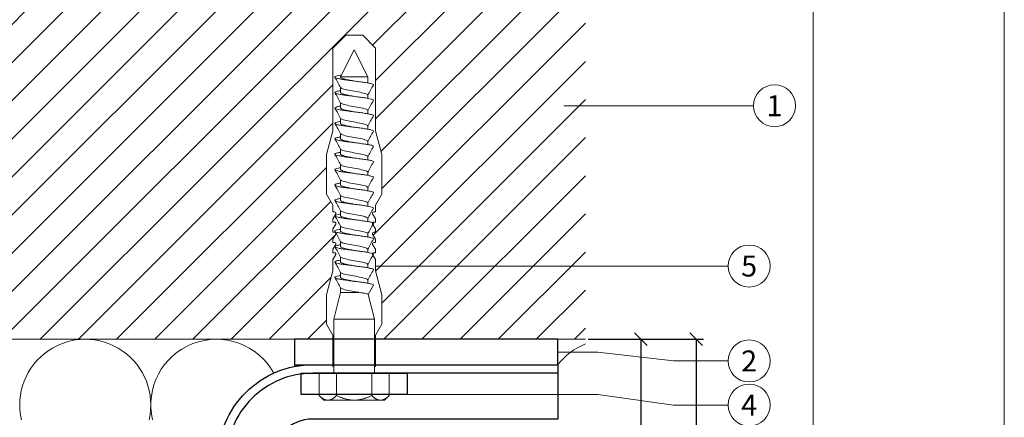
# Model space of a CAD drawing. Units: millimetres. Extents: x -1685 to 11890, y 4 to 6486.
# Drawn here: x 10497 to 10728, y 461 to 555 of the extents above; entities that cross this region are included whole.
import ezdxf

# ---------------------------------------------------------------- set-up
doc = ezdxf.new("R2010")
doc.units = ezdxf.units.MM
doc.layers.get('Defpoints').update_dxf_attribs({"lineweight": 5})
for name, color, linetype, lineweight in [('Bemassung', 3, 'Continuous', 5), ('Dämmung', 30, 'Continuous', 5), ('Legende', 251, 'Continuous', 5), ('Mauerwerk', 253, 'Continuous', 13), ('Mauerwerk-Schraffur', 253, 'Continuous', 5), ('Spidi-max-Befestigungsschraube', 6, 'Continuous', 15)]:
    doc.layers.add(name, color=color, linetype=linetype, lineweight=lineweight)
doc.layers.add('Blattrahmen_innen', color=251, linetype='Continuous', lineweight=5, true_color=0x696969)
for name, color, linetype in [('Spidi-max', 6, 'Continuous'), ('Spidi-max-Isolator', 4, 'Continuous'), ('Spidi-max-U-Beilagscheibe', 6, 'Continuous')]:
    doc.layers.add(name, color=color, linetype=linetype)
doc.styles.get("Standard").update_dxf_attribs({"font": 'arial.ttf'})
doc.styles.add('Text-H5', font='arial.ttf', dxfattribs={"height": 5})
doc.dimstyles.new('ISO-25', dxfattribs={"dimtxt": 2.5, "dimasz": 3, "dimexe": 1.75, "dimexo": 0.625, "dimtad": 1, "dimtxsty": 'Standard', "dimblk": 'OBLIQUE', "dimcen": 2.5, "dimadec": 0, "dimazin": 0, "dimtfac": 1, "dimtmove": 0, "dimatfit": 3, "dimfxl": 1, "dimarcsym": 0})

# ---------------------------------------------------------------- blocks, each defined once
blk = doc.blocks.new('_Oblique')
at = {"color": 0, "linetype": 'ByBlock', "lineweight": -2}
blk.add_line((-0.5, -0.5), (0.5, 0.5), dxfattribs=at)
blk = doc.blocks.new('*D89')
at = {"layer": 'Bemassung', "color": 0, "lineweight": -2, "transparency": 16777216}
for p, q in [((10630.49, 479.59), (10644.64, 479.59)), ((10642.89, 479.59), (10642.89, 379.59)), ((10630.49, 379.59), (10644.64, 379.59))]:
    blk.add_line(p, q, dxfattribs=at)
at = {"layer": 'Defpoints', "color": 0, "transparency": 16777216}
for p in [(10629.87, 479.59), (10629.87, 379.59), (10642.89, 379.59)]:
    blk.add_point(p, dxfattribs=at)
at = {"layer": 'Bemassung', "color": 0, "lineweight": -2, "transparency": 16777216, "xscale": 3, "yscale": 3, "zscale": 3}
for p, rotation in [((10642.89, 479.59), 90), ((10642.89, 379.59), 270)]:
    blk.add_blockref('_Oblique', p, dxfattribs=dict(at, rotation=rotation))
blk = doc.blocks.new('*D90')
at = {"layer": 'Bemassung', "color": 0, "lineweight": -2, "transparency": 16777216}
for p, q in [((10643.52, 479.59), (10657.67, 479.59)), ((10655.92, 479.59), (10655.92, 339.64)), ((10630.49, 339.64), (10657.67, 339.64))]:
    blk.add_line(p, q, dxfattribs=at)
at = {"layer": 'Defpoints', "color": 0, "transparency": 16777216}
for p in [(10642.89, 479.59), (10629.87, 339.64), (10655.92, 339.64)]:
    blk.add_point(p, dxfattribs=at)
at = {"layer": 'Bemassung', "color": 0, "lineweight": -2, "transparency": 16777216, "xscale": 3, "yscale": 3, "zscale": 3}
for p, rotation in [((10655.92, 479.59), 90), ((10655.92, 339.64), 270)]:
    blk.add_blockref('_Oblique', p, dxfattribs=dict(at, rotation=rotation))
blk = doc.blocks.new('A$C00415C9C')
at = {"layer": 'Spidi-max-Befestigungsschraube'}
for p, q in [((-5, 76.59), (-2, 79.59)), ((0, 79.59), (-2, 79.59)), ((0, 79.59), (2, 79.59)), ((5, 76.59), (2, 79.59)), ((-5, 57.09), (-5, 76.59)), ((5, 57.09), (5, 76.59)), ((0, 76.2), (-3.18, 69.85)), ((0, 76.2), (3.18, 69.85)), ((-3.18, 69.85), (3.18, 69.85)), ((-3.18, 69.85), (-3.18, 69.75)), ((3.18, 69.85), (3.18, 68.38)), ((-3.18, 67.29), (-3.18, 66.12)), ((3.18, 65.54), (3.18, 64.76)), ((-3.18, 63.66), (-3.18, 62.49)), ((3.18, 61.92), (3.18, 61.13)), ((-3.18, 60.03), (-3.18, 58.86)), ((3.18, 58.29), (3.18, 57.5)), ((-5, 57.09), (-6.5, 51.5)), ((-3.18, 56.4), (-3.18, 55.23)), ((5, 57.09), (6.5, 51.5)), ((3.18, 54.66), (3.18, 53.87)), ((-6.5, 42.19), (-6.5, 51.5)), ((-3.18, 52.77), (-3.18, 51.6)), ((3.18, 51.03), (3.18, 50.24)), ((6.5, 42.19), (6.5, 51.5)), ((-3.18, 49.14), (-3.18, 47.97)), ((3.18, 47.4), (3.18, 46.61)), ((-3.18, 45.51), (-3.18, 44.35)), ((-5, 39.59), (-6.5, 42.19)), ((-3.18, 41.89), (-3.18, 40.72)), ((3.18, 43.77), (3.18, 42.98)), ((5, 39.59), (6.5, 42.19)), ((-5, 37.99), (-5, 39.59)), ((3.18, 40.14), (3.18, 39.36)), ((5, 37.99), (5, 39.59)), ((-5, 36.39), (-4.34, 37.54)), ((-3.18, 38.26), (-3.18, 37.09)), ((5, 36.39), (4.34, 37.54)), ((-5, 35.59), (-5, 36.39)), ((-5, 33.99), (-4.34, 35.14)), ((3.18, 36.52), (3.18, 35.73)), ((5, 33.99), (4.34, 35.14)), ((5, 35.59), (5, 36.39)), ((-5, 33.19), (-5, 33.99)), ((-5, 31.59), (-4.34, 32.74)), ((-3.18, 34.63), (-3.18, 33.46)), ((3.18, 32.89), (3.18, 32.1)), ((5, 31.59), (4.34, 32.74)), ((5, 33.19), (5, 33.99)), ((-5, 30.79), (-5, 31.59)), ((-5, 29.19), (-4.34, 30.34)), ((-3.18, 31), (-3.18, 29.83)), ((5, 29.19), (4.34, 30.34)), ((5, 30.79), (5, 31.59)), ((-5, 28.39), (-5, 29.19)), ((-5, 26.79), (-4.34, 27.94)), ((3.18, 29.26), (3.18, 28.47)), ((5, 26.79), (4.34, 27.94)), ((5, 28.39), (5, 29.19)), ((-5, 24.09), (-5, 26.79)), ((-3.18, 27.37), (-3.18, 26.2)), ((3.18, 25.63), (3.18, 24.84)), ((5, 24.09), (5, 26.79)), ((-5, 24.09), (-6.5, 18.5)), ((-3.18, 23.74), (-3.18, 22.57)), ((5, 24.09), (6.5, 18.5)), ((3.18, 22), (3.18, 21.21)), ((-3.18, 19.05), (-4.76, 12.7)), ((-3.18, 20.11), (-3.18, 19.05)), ((-3.18, 19.05), (1.13, 19.05)), ((3.3, 18.55), (4.76, 12.7)), ((-6.5, 11.59), (-6.5, 18.5)), ((6.5, 11.59), (6.5, 18.5)), ((-5, 8.99), (-6.5, 11.59)), ((-4.76, 12.7), (4.76, 12.7)), ((-4.76, 12.7), (-4.76, 0)), ((4.76, 12.7), (4.76, 0)), ((5, 8.99), (6.5, 11.59)), ((-5, 1.59), (-5, 8.99)), ((5, 1.59), (5, 8.99)), ((-8.24, 0), (-8.24, -5.25)), ((-8.24, 0), (-4.12, 0)), ((-4.12, 0), (-4.12, -5.25)), ((-4.12, 0), (4.12, 0)), ((4.12, 0), (4.12, -5.25)), ((4.12, 0), (8.24, 0)), ((8.24, 0), (8.24, -5.25)), ((-7.14, -6.35), (-8.24, -5.25)), ((-7.14, -6.35), (-6.18, -6.35)), ((-6.18, -6.35), (0, -6.35)), ((0, -6.35), (6.18, -6.35)), ((6.18, -6.35), (7.14, -6.35)), ((7.14, -6.35), (8.24, -5.25))]:
    blk.add_line(p, q, dxfattribs=at)
for points in [[(-5, 37.99), (-4.6, 37.99)], [(4.6, 37.99), (5, 37.99)], [(-5, 35.59), (-4.6, 35.59)], [(4.6, 35.59), (5, 35.59)], [(-5, 33.19), (-4.6, 33.19)], [(4.6, 33.19), (5, 33.19)], [(-5, 30.79), (-4.6, 30.79)], [(4.6, 30.79), (5, 30.79)], [(-5, 28.39), (-4.6, 28.39)], [(4.6, 28.39), (5, 28.39)], [(-5, 1.59), (-4.76, 1.59)], [(5, 1.59), (4.76, 1.59)]]:
    blk.add_lwpolyline(points, dxfattribs=at)
for centre, start, end in [((-4.6, 37.69), 330, 90), ((4.6, 37.69), 90, 210), ((-4.6, 35.29), 330, 90), ((4.6, 35.29), 90, 210), ((-4.6, 32.89), 330, 90), ((4.6, 32.89), 90, 210), ((-4.6, 30.49), 330, 90), ((4.6, 30.49), 90, 210), ((-4.6, 28.09), 330, 90), ((4.6, 28.09), 90, 210)]:
    blk.add_arc(centre, 0.3, start, end, dxfattribs=at)
for points, knots in [([(-2.99, 70.23), (-3.22, 70.19), (-3.73, 70.1), (-4.32, 69.95), (-4.61, 69.78), (-4.5, 69.61), (-4, 69.44), (-3.15, 69.27), (-2.04, 69.09), (-0.75, 68.92), (0.61, 68.75), (1.91, 68.58), (3.05, 68.41), (3.93, 68.24), (4.46, 68.07), (4.57, 67.95), (4.54, 67.89), (4.54, 67.88)], [0.685616, 0.685616, 0.685616, 0.685616, 0.884475, 1.1793, 1.474125, 1.76895, 2.063775, 2.3586, 2.653425, 2.94825, 3.243075, 3.5379, 3.832725, 4.12755, 4.422375, 4.7172, 4.754854, 4.754854, 4.754854, 4.754854]), ([(-3.18, 69.75), (-3.18, 69.71), (-3.16, 69.67), (-3.05, 69.57), (-2.91, 69.5), (-2.49, 69.35), (-2.2, 69.27), (-1.51, 69.12), (-1.13, 69.05), (-0.43, 68.92), (-0.15, 68.87), (0.14, 68.81)], [-280.277167, -280.277167, -280.277167, -280.277167, -279.674675, -279.674675, -278.487342, -278.487342, -277.20399, -277.20399, -275.920638, -275.920638, -275.040325, -275.040325, -275.040325, -275.040325]), ([(-3.18, 67.28), (-3.18, 67.28), (-3.11, 67.16), (-2.59, 66.93), (-0.94, 66.59), (1.02, 66.25), (2.64, 65.91), (3.2, 65.65), (3.2, 65.5), (3.18, 65.47)], [1.757697, 1.757697, 1.757697, 1.757697, 1.76895, 2.3586, 2.94825, 3.5379, 4.12755, 4.7172, 4.889484, 4.889484, 4.889484, 4.889484]), ([(-3.18, 66.57), (-3.23, 66.56), (-3.6, 66.49), (-4.15, 66.37), (-4.56, 66.2), (-4.57, 66.03), (-4.19, 65.86), (-3.45, 65.69), (-2.41, 65.52), (-1.16, 65.35), (0.19, 65.18), (1.52, 65.01), (2.72, 64.84), (3.69, 64.67), (4.34, 64.5), (4.56, 64.36), (4.55, 64.28), (4.54, 64.25)], [7.02591, 7.02591, 7.02591, 7.02591, 7.0758, 7.370625, 7.66545, 7.960275, 8.2551, 8.549925, 8.84475, 9.139575, 9.4344, 9.729225, 10.02405, 10.318876, 10.613701, 10.908526, 11.038039, 11.038039, 11.038039, 11.038039]), ([(-3.18, 66.12), (-3.18, 66.08), (-3.16, 66.04), (-3.03, 65.92), (-2.86, 65.85), (-2.38, 65.69), (-2.08, 65.62), (-1.37, 65.46), (-0.98, 65.39), (-0.33, 65.27), (-0.09, 65.23), (0.14, 65.18)], [-259.904643, -259.904643, -259.904643, -259.904643, -259.237065, -259.237065, -257.953713, -257.953713, -256.670361, -256.670361, -255.387009, -255.387009, -254.66715, -254.66715, -254.66715, -254.66715]), ([(3.18, 65.54), (3.18, 65.55), (3.18, 65.56), (3.17, 65.58), (3.17, 65.59), (3.17, 65.59)], [-15.5640692, -15.5640692, -15.5640692, -15.5640692, -15.4002217, -15.4002217, -15.2810338, -15.2810338, -15.2810338, -15.2810338]), ([(-3.18, 62.94), (-3.45, 62.89), (-3.97, 62.79), (-4.47, 62.62), (-4.61, 62.45), (-4.35, 62.28), (-3.72, 62.11), (-2.76, 61.94), (-1.57, 61.77), (-0.24, 61.6), (1.11, 61.43), (2.37, 61.26), (3.42, 61.09), (4.17, 60.92), (4.53, 60.77), (4.56, 60.67), (4.54, 60.62)], [13.309095, 13.309095, 13.309095, 13.309095, 13.561951, 13.856776, 14.151601, 14.446426, 14.741251, 15.036076, 15.330901, 15.625726, 15.920551, 16.215376, 16.510201, 16.805026, 17.099851, 17.321225, 17.321225, 17.321225, 17.321225]), ([(-3.18, 63.65), (-3.15, 63.61), (-2.98, 63.46), (-2.1, 63.19), (-0.27, 62.85), (1.65, 62.51), (2.99, 62.17), (3.23, 61.95), (3.18, 61.84)], [8.040882, 8.040882, 8.040882, 8.040882, 8.2551, 8.84475, 9.4344, 10.02405, 10.613701, 11.172669, 11.172669, 11.172669, 11.172669]), ([(-3.18, 62.49), (-3.18, 62.44), (-3.15, 62.39), (-2.97, 62.26), (-2.78, 62.19), (-2.27, 62.04), (-1.96, 61.96), (-1.23, 61.81), (-0.82, 61.73), (-0.22, 61.62), (-0.04, 61.59), (0.14, 61.56)], [-239.531494, -239.531494, -239.531494, -239.531494, -238.703436, -238.703436, -237.420084, -237.420084, -236.136732, -236.136732, -234.853381, -234.853381, -234.294022, -234.294022, -234.294022, -234.294022]), ([(3.18, 61.92), (3.18, 61.92), (3.18, 61.92), (3.18, 61.93), (3.18, 61.95), (3.17, 61.97)], [-35.9377829, -35.9377829, -35.9377829, -35.9377829, -35.9338506, -35.9338506, -35.6545288, -35.6545288, -35.6545288, -35.6545288]), ([(-3.18, 59.31), (-3.35, 59.28), (-3.81, 59.19), (-4.35, 59.05), (-4.61, 58.88), (-4.48, 58.71), (-3.95, 58.54), (-3.09, 58.37), (-1.96, 58.2), (-0.66, 58.03), (0.7, 57.86), (1.99, 57.69), (3.12, 57.52), (3.97, 57.35), (4.48, 57.18), (4.57, 57.06), (4.54, 57), (4.54, 57)], [19.592281, 19.592281, 19.592281, 19.592281, 19.753276, 20.048101, 20.342926, 20.637751, 20.932576, 21.227401, 21.522226, 21.817051, 22.111876, 22.406701, 22.701526, 22.996351, 23.291176, 23.586001, 23.60441, 23.60441, 23.60441, 23.60441]), ([(-3.18, 60.02), (-3.13, 59.94), (-2.8, 59.75), (-1.52, 59.44), (0.42, 59.1), (2.21, 58.76), (3.12, 58.47), (3.21, 58.28), (3.18, 58.21)], [14.324067, 14.324067, 14.324067, 14.324067, 14.741251, 15.330901, 15.920551, 16.510201, 17.099851, 17.455854, 17.455854, 17.455854, 17.455854]), ([(-3.18, 58.86), (-3.18, 58.8), (-3.13, 58.74), (-2.91, 58.61), (-2.7, 58.53), (-2.16, 58.38), (-1.83, 58.3), (-1.08, 58.15), (-0.67, 58.07), (-0.12, 57.97), (0.01, 57.95), (0.14, 57.93)], [-219.158234, -219.158234, -219.158234, -219.158234, -218.169807, -218.169807, -216.886455, -216.886455, -215.603103, -215.603103, -214.319752, -214.319752, -213.920845, -213.920845, -213.920845, -213.920845]), ([(-3.18, 55.68), (-3.26, 55.67), (-3.64, 55.6), (-4.19, 55.47), (-4.57, 55.3), (-4.56, 55.13), (-4.15, 54.96), (-3.39, 54.79), (-2.33, 54.62), (-1.07, 54.45), (0.28, 54.28), (1.6, 54.11), (2.79, 53.94), (3.74, 53.77), (4.37, 53.6), (4.56, 53.47), (4.55, 53.39), (4.54, 53.37)], [25.875466, 25.875466, 25.875466, 25.875466, 25.944601, 26.239426, 26.534251, 26.829076, 27.123901, 27.418726, 27.713551, 28.008376, 28.303201, 28.598026, 28.892851, 29.187676, 29.482501, 29.777326, 29.887595, 29.887595, 29.887595, 29.887595]), ([(-3.18, 56.39), (-3.17, 56.39), (-3.1, 56.27), (-2.55, 56.04), (-0.88, 55.7), (1.09, 55.36), (2.69, 55.01), (3.21, 54.76), (3.19, 54.62), (3.18, 54.59)], [20.607253, 20.607253, 20.607253, 20.607253, 20.637751, 21.227401, 21.817051, 22.406701, 22.996351, 23.586001, 23.73904, 23.73904, 23.73904, 23.73904]), ([(-3.18, 55.23), (-3.18, 55.16), (-3.11, 55.1), (-2.84, 54.95), (-2.61, 54.87), (-2.04, 54.72), (-1.69, 54.65), (-0.93, 54.49), (-0.51, 54.42), (-0.01, 54.33), (0.06, 54.31), (0.14, 54.3)], [-198.784765, -198.784765, -198.784765, -198.784765, -197.636178, -197.636178, -196.352826, -196.352826, -195.069475, -195.069475, -193.786123, -193.786123, -193.547522, -193.547522, -193.547522, -193.547522]), ([(-3.18, 52.06), (-3.48, 52), (-4.01, 51.89), (-4.5, 51.73), (-4.61, 51.56), (-4.32, 51.39), (-3.66, 51.22), (-2.69, 51.05), (-1.48, 50.88), (-0.15, 50.71), (1.2, 50.54), (2.44, 50.37), (3.48, 50.2), (4.21, 50.03), (4.54, 49.87), (4.56, 49.78), (4.54, 49.74)], [32.158651, 32.158651, 32.158651, 32.158651, 32.430752, 32.725577, 33.020402, 33.315227, 33.610052, 33.904877, 34.199702, 34.494527, 34.789352, 35.084177, 35.379002, 35.673827, 35.968652, 36.170781, 36.170781, 36.170781, 36.170781]), ([(-3.18, 52.77), (-3.15, 52.72), (-2.97, 52.56), (-2.05, 52.29), (-0.2, 51.95), (1.71, 51.61), (3.01, 51.28), (3.23, 51.06), (3.18, 50.96)], [26.890438, 26.890438, 26.890438, 26.890438, 27.123901, 27.713551, 28.303201, 28.892851, 29.482501, 30.022225, 30.022225, 30.022225, 30.022225]), ([(-3.18, 51.6), (-3.18, 51.6), (-3.18, 51.6), (-3.18, 51.52), (-3.09, 51.45), (-2.76, 51.29), (-2.52, 51.22), (-1.92, 51.06), (-1.56, 50.99), (-0.78, 50.84), (-0.36, 50.76), (0.09, 50.68), (0.12, 50.67), (0.14, 50.67)], [-178.410997, -178.410997, -178.410997, -178.410997, -178.385901, -178.385901, -177.102549, -177.102549, -175.819197, -175.819197, -174.535846, -174.535846, -173.252494, -173.252494, -173.173956, -173.173956, -173.173956, -173.173956]), ([(-3.18, 49.14), (-3.13, 49.05), (-2.79, 48.86), (-1.46, 48.54), (0.48, 48.2), (2.26, 47.86), (3.13, 47.57), (3.21, 47.39), (3.18, 47.33)], [33.173623, 33.173623, 33.173623, 33.173623, 33.610052, 34.199702, 34.789352, 35.379002, 35.968652, 36.30541, 36.30541, 36.30541, 36.30541]), ([(-3.18, 48.43), (-3.38, 48.39), (-3.85, 48.3), (-4.38, 48.15), (-4.62, 47.98), (-4.45, 47.81), (-3.91, 47.64), (-3.02, 47.47), (-1.88, 47.3), (-0.57, 47.13), (0.79, 46.96), (2.07, 46.79), (3.18, 46.62), (4.02, 46.45), (4.5, 46.28), (4.57, 46.17), (4.54, 46.11)], [38.441837, 38.441837, 38.441837, 38.441837, 38.622077, 38.916902, 39.211727, 39.506552, 39.801377, 40.096202, 40.391027, 40.685852, 40.980677, 41.275502, 41.570327, 41.865152, 42.159977, 42.453966, 42.453966, 42.453966, 42.453966]), ([(-3.18, 47.97), (-3.18, 47.96), (-3.18, 47.95), (-3.15, 47.86), (-3.04, 47.79), (-2.68, 47.64), (-2.42, 47.56), (-1.79, 47.41), (-1.42, 47.33), (-0.65, 47.18), (-0.25, 47.11), (0.14, 47.04)], [-158.037328, -158.037328, -158.037328, -158.037328, -157.852272, -157.852272, -156.56892, -156.56892, -155.285569, -155.285569, -154.002217, -154.002217, -152.800149, -152.800149, -152.800149, -152.800149]), ([(-3.18, 44.8), (-3.28, 44.78), (-3.67, 44.71), (-4.23, 44.58), (-4.58, 44.41), (-4.55, 44.24), (-4.12, 44.07), (-3.33, 43.9), (-2.26, 43.73), (-0.99, 43.56), (0.36, 43.39), (1.69, 43.21), (2.86, 43.04), (3.79, 42.87), (4.39, 42.7), (4.56, 42.57), (4.55, 42.5), (4.54, 42.48)], [44.725022, 44.725022, 44.725022, 44.725022, 44.813402, 45.108227, 45.403052, 45.697877, 45.992702, 46.287527, 46.582352, 46.877177, 47.172002, 47.466827, 47.761652, 48.056477, 48.351302, 48.646127, 48.737151, 48.737151, 48.737151, 48.737151]), ([(-3.18, 45.51), (-3.17, 45.5), (-3.09, 45.38), (-2.5, 45.14), (-0.82, 44.8), (1.15, 44.46), (2.72, 44.12), (3.21, 43.87), (3.19, 43.73), (3.18, 43.7)], [39.456809, 39.456809, 39.456809, 39.456809, 39.506552, 40.096202, 40.685852, 41.275502, 41.865152, 42.454802, 42.588595, 42.588595, 42.588595, 42.588595]), ([(-3.18, 44.35), (-3.18, 44.33), (-3.17, 44.3), (-3.12, 44.21), (-2.99, 44.13), (-2.58, 43.98), (-2.31, 43.9), (-1.65, 43.75), (-1.27, 43.67), (-0.54, 43.54), (-0.2, 43.47), (0.14, 43.41)], [-137.663935, -137.663935, -137.663935, -137.663935, -137.318643, -137.318643, -136.035291, -136.035291, -134.75194, -134.75194, -133.468588, -133.468588, -132.426588, -132.426588, -132.426588, -132.426588]), ([(-3.18, 41.88), (-3.15, 41.83), (-2.95, 41.67), (-1.99, 41.39), (-0.14, 41.05), (1.77, 40.71), (3.02, 40.39), (3.23, 40.17), (3.18, 40.07)], [45.739994, 45.739994, 45.739994, 45.739994, 45.992702, 46.582352, 47.172002, 47.761652, 48.351302, 48.871781, 48.871781, 48.871781, 48.871781]), ([(-3.18, 41.17), (-3.5, 41.11), (-4.04, 41), (-4.51, 40.83), (-4.6, 40.66), (-4.29, 40.49), (-3.61, 40.32), (-2.62, 40.15), (-1.4, 39.98), (-0.06, 39.81), (1.29, 39.64), (2.52, 39.47), (3.53, 39.3), (4.24, 39.13), (4.55, 38.98), (4.56, 38.89), (4.54, 38.85)], [51.008207, 51.008207, 51.008207, 51.008207, 51.299553, 51.594378, 51.889203, 52.184028, 52.478853, 52.773678, 53.068503, 53.363328, 53.658153, 53.952978, 54.247803, 54.542628, 54.837453, 55.020336, 55.020336, 55.020336, 55.020336]), ([(-3.18, 40.72), (-3.18, 40.69), (-3.17, 40.66), (-3.08, 40.55), (-2.93, 40.47), (-2.49, 40.32), (-2.2, 40.25), (-1.51, 40.09), (-1.13, 40.02), (-0.44, 39.89), (-0.15, 39.84), (0.14, 39.78)], [-117.290719, -117.290719, -117.290719, -117.290719, -116.785014, -116.785014, -115.501663, -115.501663, -114.218311, -114.218311, -112.934959, -112.934959, -112.053268, -112.053268, -112.053268, -112.053268]), ([(-3.18, 37.54), (-3.4, 37.5), (-3.88, 37.41), (-4.41, 37.26), (-4.62, 37.09), (-4.43, 36.92), (-3.86, 36.74), (-2.95, 36.57), (-1.8, 36.4), (-0.48, 36.23), (0.87, 36.06), (2.15, 35.89), (3.25, 35.72), (4.06, 35.55), (4.51, 35.39), (4.57, 35.28), (4.54, 35.22)], [57.291393, 57.291393, 57.291393, 57.291393, 57.490878, 57.785703, 58.080528, 58.375353, 58.670178, 58.965003, 59.259828, 59.554653, 59.849478, 60.144303, 60.439128, 60.733953, 61.028778, 61.303522, 61.303522, 61.303522, 61.303522]), ([(-3.18, 38.25), (-3.13, 38.16), (-2.77, 37.96), (-1.4, 37.65), (0.55, 37.31), (2.31, 36.97), (3.14, 36.68), (3.21, 36.5), (3.18, 36.44)], [52.023179, 52.023179, 52.023179, 52.023179, 52.478853, 53.068503, 53.658153, 54.247803, 54.837453, 55.154966, 55.154966, 55.154966, 55.154966]), ([(-3.18, 37.09), (-3.18, 37.05), (-3.16, 37.01), (-3.03, 36.89), (-2.86, 36.82), (-2.38, 36.66), (-2.08, 36.59), (-1.37, 36.44), (-0.98, 36.36), (-0.33, 36.24), (-0.09, 36.2), (0.14, 36.16)], [-96.917586, -96.917586, -96.917586, -96.917586, -96.251385, -96.251385, -94.968034, -94.968034, -93.684682, -93.684682, -92.40133, -92.40133, -91.680093, -91.680093, -91.680093, -91.680093]), ([(-3.18, 33.91), (-3.3, 33.89), (-3.71, 33.81), (-4.26, 33.68), (-4.59, 33.51), (-4.53, 33.34), (-4.07, 33.17), (-3.27, 33), (-2.18, 32.83), (-0.9, 32.66), (0.45, 32.49), (1.77, 32.32), (2.93, 32.15), (3.84, 31.98), (4.42, 31.81), (4.57, 31.68), (4.55, 31.61), (4.54, 31.6)], [63.574578, 63.574578, 63.574578, 63.574578, 63.682203, 63.977028, 64.271853, 64.566678, 64.861503, 65.156328, 65.451153, 65.745978, 66.040803, 66.335628, 66.630453, 66.925278, 67.220103, 67.514928, 67.586707, 67.586707, 67.586707, 67.586707]), ([(-3.18, 34.62), (-3.17, 34.61), (-3.08, 34.48), (-2.46, 34.24), (-0.75, 33.9), (1.21, 33.56), (2.76, 33.22), (3.22, 32.97), (3.19, 32.84), (3.18, 32.81)], [58.306364, 58.306364, 58.306364, 58.306364, 58.375353, 58.965003, 59.554653, 60.144303, 60.733953, 61.323603, 61.438151, 61.438151, 61.438151, 61.438151]), ([(-3.18, 33.46), (-3.18, 33.41), (-3.15, 33.36), (-2.97, 33.24), (-2.79, 33.16), (-2.28, 33.01), (-1.96, 32.93), (-1.23, 32.78), (-0.83, 32.7), (-0.23, 32.59), (-0.04, 32.56), (0.14, 32.53)], [-76.544437, -76.544437, -76.544437, -76.544437, -75.717757, -75.717757, -74.434405, -74.434405, -73.151053, -73.151053, -71.867701, -71.867701, -71.306965, -71.306965, -71.306965, -71.306965]), ([(-3.18, 30.28), (-3.2, 30.28), (-3.53, 30.22), (-4.08, 30.1), (-4.53, 29.93), (-4.59, 29.76), (-4.26, 29.59), (-3.55, 29.42), (-2.54, 29.25), (-1.31, 29.08), (0.03, 28.91), (1.37, 28.74), (2.59, 28.57), (3.59, 28.4), (4.28, 28.23), (4.55, 28.09), (4.56, 28), (4.54, 27.97)], [69.857763, 69.857763, 69.857763, 69.857763, 69.873528, 70.168353, 70.463178, 70.758003, 71.052828, 71.347654, 71.642479, 71.937304, 72.232129, 72.526954, 72.821779, 73.116604, 73.411429, 73.706254, 73.869892, 73.869892, 73.869892, 73.869892]), ([(-3.18, 30.99), (-3.15, 30.94), (-2.94, 30.78), (-1.94, 30.5), (-0.07, 30.16), (1.82, 29.82), (3.04, 29.49), (3.23, 29.28), (3.18, 29.19)], [64.58955, 64.58955, 64.58955, 64.58955, 64.861503, 65.451153, 66.040803, 66.630453, 67.220103, 67.721337, 67.721337, 67.721337, 67.721337]), ([(-3.18, 29.83), (-3.18, 29.77), (-3.13, 29.71), (-2.91, 29.58), (-2.7, 29.5), (-2.16, 29.35), (-1.83, 29.28), (-1.08, 29.12), (-0.67, 29.05), (-0.12, 28.95), (0.01, 28.92), (0.14, 28.9)], [-56.171178, -56.171178, -56.171178, -56.171178, -55.184128, -55.184128, -53.900776, -53.900776, -52.617424, -52.617424, -51.334072, -51.334072, -50.933788, -50.933788, -50.933788, -50.933788]), ([(-3.18, 26.66), (-3.42, 26.61), (-3.91, 26.51), (-4.43, 26.36), (-4.62, 26.19), (-4.4, 26.02), (-3.81, 25.85), (-2.89, 25.68), (-1.71, 25.51), (-0.39, 25.34), (0.96, 25.17), (2.23, 25), (3.31, 24.83), (4.1, 24.66), (4.52, 24.49), (4.57, 24.39), (4.54, 24.34)], [76.140949, 76.140949, 76.140949, 76.140949, 76.359679, 76.654504, 76.949329, 77.244154, 77.538979, 77.833804, 78.128629, 78.423454, 78.718279, 79.013104, 79.307929, 79.602754, 79.897579, 80.153078, 80.153078, 80.153078, 80.153078]), ([(-3.18, 27.37), (-3.13, 27.27), (-2.75, 27.07), (-1.34, 26.75), (0.61, 26.41), (2.36, 26.07), (3.15, 25.79), (3.21, 25.61), (3.18, 25.56)], [70.872735, 70.872735, 70.872735, 70.872735, 71.347654, 71.937304, 72.526954, 73.116604, 73.706254, 74.004522, 74.004522, 74.004522, 74.004522]), ([(-3.18, 26.2), (-3.18, 26.13), (-3.11, 26.07), (-2.84, 25.92), (-2.61, 25.85), (-2.04, 25.69), (-1.7, 25.62), (-0.93, 25.47), (-0.52, 25.39), (-0.02, 25.3), (0.06, 25.28), (0.14, 25.27)], [-35.797711, -35.797711, -35.797711, -35.797711, -34.650499, -34.650499, -33.367147, -33.367147, -32.083795, -32.083795, -30.800443, -30.800443, -30.560467, -30.560467, -30.560467, -30.560467]), ([(-3.18, 23.74), (-3.17, 23.72), (-3.07, 23.59), (-2.41, 23.35), (-0.69, 23.01), (1.27, 22.66), (2.8, 22.32), (3.22, 22.08), (3.19, 21.95), (3.18, 21.93)], [77.15592, 77.15592, 77.15592, 77.15592, 77.244154, 77.833804, 78.423454, 79.013104, 79.602754, 80.192404, 80.287707, 80.287707, 80.287707, 80.287707]), ([(-3.18, 23.03), (-3.32, 23), (-3.75, 22.92), (-4.3, 22.78), (-4.6, 22.61), (-4.51, 22.44), (-4.03, 22.27), (-3.2, 22.1), (-2.1, 21.93), (-0.81, 21.76), (0.54, 21.59), (1.85, 21.42), (3, 21.25), (3.89, 21.08), (4.44, 20.91), (4.57, 20.79), (4.54, 20.72), (4.54, 20.71)], [82.424134, 82.424134, 82.424134, 82.424134, 82.551004, 82.845829, 83.140654, 83.435479, 83.730304, 84.025129, 84.319954, 84.614779, 84.909604, 85.204429, 85.499254, 85.794079, 86.088904, 86.383729, 86.436263, 86.436263, 86.436263, 86.436263]), ([(-3.18, 22.57), (-3.18, 22.57), (-3.18, 22.57), (-3.18, 22.49), (-3.09, 22.42), (-2.76, 22.27), (-2.52, 22.19), (-1.92, 22.04), (-1.56, 21.96), (-0.78, 21.81), (-0.36, 21.73), (0.09, 21.65), (0.12, 21.65), (0.14, 21.64)], [-15.423946, -15.423946, -15.423946, -15.423946, -15.400222, -15.400222, -14.11687, -14.11687, -12.833518, -12.833518, -11.550166, -11.550166, -10.266814, -10.266814, -10.186904, -10.186904, -10.186904, -10.186904]), ([(-3.18, 20.11), (-3.15, 20.05), (-2.92, 19.88), (-1.89, 19.6), (-0.15, 19.29), (0.95, 19.09), (1.38, 19)], [83.439106, 83.439106, 83.439106, 83.439106, 83.730304, 84.319954, 84.909604, 85.359759, 85.359759, 85.359759, 85.359759]), ([(3.3, 18.55), (3.29, 18.6), (3.22, 18.64), (2.93, 18.74), (2.7, 18.79), (2.12, 18.9), (1.77, 18.95), (1.38, 19)], [-3.685827, -3.685827, -3.685827, -3.685827, -2.562635, -2.562635, -1.27402, -1.27402, 0, 0, 0, 0])]:
    blk.add_open_spline(points, degree=3, knots=knots, dxfattribs=at)
for points in [[(-4.54, 69.7), (-4.08, 68.9), (-3.62, 68.09), (-3.18, 67.28)], [(3.18, 65.47), (3.62, 66.28), (4.08, 67.08), (4.54, 67.88)], [(-4.54, 66.07), (-4.08, 65.27), (-3.62, 64.46), (-3.18, 63.65)], [(3.18, 61.84), (3.62, 62.65), (4.08, 63.45), (4.54, 64.25)], [(-4.54, 62.44), (-4.08, 61.64), (-3.62, 60.84), (-3.18, 60.02)], [(3.18, 58.21), (3.62, 59.02), (4.08, 59.83), (4.54, 60.62)], [(-4.54, 58.81), (-4.08, 58.01), (-3.62, 57.21), (-3.18, 56.39)], [(3.18, 58.29), (3.18, 58.3), (3.18, 58.32), (3.17, 58.34)], [(3.18, 54.59), (3.62, 55.4), (4.08, 56.2), (4.54, 57)], [(-4.54, 55.18), (-4.08, 54.38), (-3.62, 53.58), (-3.18, 52.77)], [(3.18, 50.96), (3.62, 51.77), (4.08, 52.57), (4.54, 53.37)], [(-4.54, 51.55), (-4.08, 50.75), (-3.62, 49.95), (-3.18, 49.14)], [(3.18, 47.33), (3.62, 48.14), (4.08, 48.94), (4.54, 49.74)], [(-4.54, 47.92), (-4.08, 47.12), (-3.62, 46.32), (-3.18, 45.51)], [(-4.54, 44.3), (-4.08, 43.5), (-3.62, 42.69), (-3.18, 41.88)], [(3.18, 43.7), (3.62, 44.51), (4.08, 45.31), (4.54, 46.11)], [(3.18, 40.07), (3.62, 40.88), (4.08, 41.68), (4.54, 42.48)], [(-4.54, 40.67), (-4.08, 39.87), (-3.62, 39.06), (-3.18, 38.25)], [(3.18, 40.14), (3.18, 40.16), (3.18, 40.18), (3.17, 40.19)], [(3.18, 36.44), (3.62, 37.25), (4.08, 38.05), (4.54, 38.85)], [(-4.54, 37.04), (-4.08, 36.24), (-3.62, 35.44), (-3.18, 34.62)], [(3.18, 32.81), (3.62, 33.62), (4.08, 34.43), (4.54, 35.22)], [(-4.54, 33.41), (-4.08, 32.61), (-3.62, 31.81), (-3.18, 30.99)], [(3.18, 29.19), (3.62, 30), (4.08, 30.8), (4.54, 31.6)], [(-4.54, 29.78), (-4.08, 28.98), (-3.62, 28.18), (-3.18, 27.37)], [(3.18, 29.26), (3.18, 29.28), (3.18, 29.29), (3.17, 29.31)], [(3.18, 25.56), (3.62, 26.37), (4.08, 27.17), (4.54, 27.97)], [(-4.54, 26.15), (-4.08, 25.35), (-3.62, 24.55), (-3.18, 23.74)], [(3.18, 21.93), (3.62, 22.74), (4.08, 23.54), (4.54, 24.34)], [(-4.54, 22.52), (-4.08, 21.72), (-3.62, 20.92), (-3.18, 20.11)], [(3.31, 18.53), (3.71, 19.27), (4.12, 19.99), (4.54, 20.71)]]:
    blk.add_open_spline(points, degree=3, dxfattribs=at)
at = {"layer": 'Spidi-max-Befestigungsschraube', "extrusion": (-1.35506e-12, 3.27388e-13, -1)}
blk.add_open_spline([(3.18, 54.66), (3.18, 54.68), (3.18, 54.69), (3.17, 54.71)], degree=3, dxfattribs=at)
at = {"layer": 'Spidi-max-Befestigungsschraube', "extrusion": (-1.56344e-12, 3.77713e-13, -1)}
blk.add_open_spline([(3.18, 51.03), (3.18, 51.05), (3.18, 51.06), (3.17, 51.08)], degree=3, dxfattribs=at)
at = {"layer": 'Spidi-max-Befestigungsschraube', "extrusion": (-1.29288e-12, 3.12324e-13, -1)}
blk.add_open_spline([(3.18, 47.4), (3.18, 47.42), (3.18, 47.43), (3.17, 47.45)], degree=3, dxfattribs=at)
at = {"layer": 'Spidi-max-Befestigungsschraube', "extrusion": (-1.18172e-12, 2.85461e-13, -1)}
blk.add_open_spline([(3.18, 43.77), (3.18, 43.79), (3.18, 43.81), (3.17, 43.82)], degree=3, dxfattribs=at)
at = {"layer": 'Spidi-max-Befestigungsschraube', "extrusion": (-5.48846e-12, 1.34775e-12, -1)}
blk.add_open_spline([(3.18, 36.52), (3.18, 36.53), (3.18, 36.54), (3.17, 36.55), (3.17, 36.56), (3.17, 36.57)], degree=3, knots=[-178.5511233, -178.5511233, -178.5511233, -178.5511233, -178.3859011, -178.3859011, -178.2680872, -178.2680872, -178.2680872, -178.2680872], dxfattribs=at)
at = {"layer": 'Spidi-max-Befestigungsschraube', "extrusion": (-1.19705e-12, 2.54508e-13, -1)}
blk.add_open_spline([(3.18, 32.89), (3.18, 32.89), (3.18, 32.89), (3.18, 32.9), (3.18, 32.92), (3.17, 32.94)], degree=3, knots=[-198.924834, -198.924834, -198.924834, -198.924834, -198.91953, -198.91953, -198.6415844, -198.6415844, -198.6415844, -198.6415844], dxfattribs=at)
at = {"layer": 'Spidi-max-Befestigungsschraube', "extrusion": (-4.68343e-13, 1.13153e-13, -1)}
blk.add_open_spline([(3.18, 25.63), (3.18, 25.65), (3.18, 25.66), (3.17, 25.68)], degree=3, dxfattribs=at)
at = {"layer": 'Spidi-max-Befestigungsschraube', "extrusion": (-6.76463e-13, 1.63427e-13, -1)}
blk.add_open_spline([(3.18, 22), (3.18, 22.02), (3.18, 22.04), (3.17, 22.05)], degree=3, dxfattribs=at)
at = {"layer": 'Spidi-max-Befestigungsschraube'}
for points, weights in [([(-6.18, -6.35), (-7.14, -6.35), (-8.24, -5.25)], [1, 1.08831242986, 1.09938613175]), ([(0, -6.35), (-1.91, -6.35), (-4.12, -5.25)], [1, 1.08831242986, 1.09938613175]), ([(4.12, -5.25), (1.91, -6.35), (0, -6.35)], [1.09938613175, 1.08831242986, 1]), ([(6.18, -6.35), (5.23, -6.35), (4.12, -5.25)], [1, 1.08831242986, 1.09938613175]), ([(8.24, -5.25), (7.14, -6.35), (6.18, -6.35)], [1.09938613175, 1.08831242986, 1])]:
    blk.add_rational_spline(points, weights, degree=2, dxfattribs=at)
at = {"layer": 'Spidi-max-Befestigungsschraube', "extrusion": (0, 7.01042e-17, -1)}
blk.add_rational_spline([(-4.12, -5.25), (-5.23, -6.35), (-6.18, -6.35)], [1.09938613175, 1.08831242986, 1], degree=2, dxfattribs=at)
blk = doc.blocks.new('A$C06AD7D64')
at = {"layer": 'Spidi-max'}
for p, q in [((28.85, -2), (28.85, -12.8)), ((28.85, -12.8), (-28.85, -12.8)), ((-38.35, -22.3), (-38.35, -54)), ((-53.96, -52.6), (-51.55, -50.8)), ((-51.15, -53), (-52.75, -54.2)), ((-55.15, -91.36), (-55.15, -55.03)), ((-53.15, -55.03), (-53.15, -91.36)), ((-38.35, -54), (-49.15, -109.9)), ((-57.89, -100.01), (-55.9, -95.16)), ((-54.05, -95.92), (-56.04, -100.77)), ((-56.04, -100.77), (-57.89, -100.01)), ((-49.15, -109.9), (-49.15, -106.37))]:
    blk.add_line(p, q, dxfattribs=at)
blk.add_lwpolyline([(-28.85, 0), (28.85, 0), (28.85, -2), (-28.85, -2, 0.414214), (-49.15, -22.3), (-49.15, -110), (-51.15, -110), (-51.15, -22.3, -0.414214)], format="xyb", close=True, dxfattribs=at)
for points in [[(-38.35, -54), (-49.15, -54)], [(-49.15, -97.25), (-51.15, -97.25)], [(-49.15, -102.35), (-51.15, -102.35)]]:
    blk.add_lwpolyline(points, dxfattribs=at)
for centre, radius, start, end in [((-28.85, -22.3), 9.5, 90, 180), ((-52.15, -50), 1, 307, 0), ((-52.15, -55), 3, 127, 182), ((-52.15, -55), 1, 127, 182), ((-65.15, -91.36), 10, 337.7, 0), ((-65.15, -91.36), 12, 337.7, 0)]:
    blk.add_arc(centre, radius, start, end, dxfattribs=at)

msp = doc.modelspace()

# ---------------------------------------------------------------- hatches: boundary and pattern name
at = {"layer": 'Mauerwerk-Schraffur'}
h = msp.add_hatch(dxfattribs=at)
h.set_pattern_fill('ANSI31', color=256, scale=2)
edge = h.paths.add_edge_path()
edge.add_line((10487.772, 621.687), (10487.772, 614.748))
edge.add_line((10487.772, 614.748), (10487.772, 571.798))
edge.add_line((10487.772, 571.798), (10488.765, 571.798))
edge.add_line((10488.765, 571.798), (10491.363, 573.298))
edge.add_line((10491.363, 573.298), (10498.267, 573.298))
edge.add_line((10498.267, 573.298), (10503.865, 571.798))
edge.add_line((10503.865, 571.798), (10506.565, 571.798))
edge.add_line((10506.565, 571.798), (10507.552, 571.228))
edge.add_spline(control_points=[(10507.552, 571.228), (10507.614, 571.264), (10507.677, 571.3), (10507.739, 571.336)], knot_values=[2.5565241, 2.5565241, 2.5565241, 2.5565241, 2.7724872, 2.7724872, 2.7724872, 2.7724872], degree=3, periodic=0)
edge.add_line((10507.739, 571.336), (10507.739, 571.336))
edge.add_spline(control_points=[(10507.739, 571.336), (10507.77, 571.354), (10507.847, 571.349), (10507.923, 571.224), (10507.968, 571.112)], knot_values=[73.4727183, 73.4727183, 73.4727183, 73.4727183, 73.6363571, 73.8698924, 73.8698924, 73.8698924, 73.8698924], degree=3, periodic=0)
edge.add_arc((10507.865, 571.393), 0.3, 290.14512, 360)
edge.add_line((10508.165, 571.393), (10508.165, 571.798))
edge.add_line((10508.165, 571.798), (10508.965, 571.798))
edge.add_line((10508.965, 571.798), (10510.115, 571.134))
edge.add_arc((10510.265, 571.393), 0.3, 240, 360)
edge.add_line((10510.565, 571.393), (10510.565, 571.798))
edge.add_line((10510.565, 571.798), (10511.365, 571.798))
edge.add_line((10511.365, 571.798), (10512.515, 571.134))
edge.add_arc((10512.665, 571.393), 0.3, 240, 360)
edge.add_line((10512.965, 571.393), (10512.965, 571.798))
edge.add_line((10512.965, 571.798), (10513.765, 571.798))
edge.add_line((10513.765, 571.798), (10514.78, 571.211))
edge.add_spline(control_points=[(10514.78, 571.211), (10514.852, 571.253), (10514.924, 571.294), (10514.996, 571.336)], knot_values=[2.523527, 2.523527, 2.523527, 2.523527, 2.7724872, 2.7724872, 2.7724872, 2.7724872], degree=3, periodic=0)
edge.add_line((10514.996, 571.336), (10514.996, 571.336))
edge.add_spline(control_points=[(10514.996, 571.336), (10515.049, 571.366), (10515.122, 571.33), (10515.194, 571.186), (10515.214, 571.139)], knot_values=[60.9258956, 60.9258956, 60.9258956, 60.9258956, 61.2006394, 61.3035218, 61.3035218, 61.3035218, 61.3035218], degree=3, periodic=0)
edge.add_line((10515.214, 571.139), (10515.241, 571.151))
edge.add_arc((10515.065, 571.393), 0.3, 306, 360)
edge.add_line((10515.365, 571.393), (10515.365, 571.798))
edge.add_line((10515.365, 571.798), (10516.165, 571.798))
edge.add_line((10516.165, 571.798), (10517.315, 571.134))
edge.add_arc((10517.465, 571.393), 0.3, 240, 360)
edge.add_line((10517.765, 571.393), (10517.765, 571.798))
edge.add_line((10517.765, 571.798), (10519.365, 571.798))
edge.add_line((10519.365, 571.798), (10521.963, 573.298))
edge.add_line((10521.963, 573.298), (10531.267, 573.298))
edge.add_line((10531.267, 573.298), (10536.865, 571.798))
edge.add_line((10536.865, 571.798), (10556.365, 571.798))
edge.add_line((10556.365, 571.798), (10559.365, 568.798))
edge.add_line((10559.365, 568.798), (10559.365, 566.798))
edge.add_line((10559.365, 566.798), (10559.365, 564.798))
edge.add_line((10559.365, 564.798), (10556.365, 561.798))
edge.add_line((10556.365, 561.798), (10536.865, 561.798))
edge.add_line((10536.865, 561.798), (10531.267, 560.298))
edge.add_line((10531.267, 560.298), (10521.963, 560.298))
edge.add_line((10521.963, 560.298), (10519.365, 561.798))
edge.add_line((10519.365, 561.798), (10517.765, 561.798))
edge.add_line((10517.765, 561.798), (10517.765, 562.202))
edge.add_arc((10517.465, 562.202), 0.3, 0, 120)
edge.add_line((10517.315, 562.461), (10516.959, 562.256))
edge.add_line((10516.959, 562.256), (10516.93, 562.288))
edge.add_spline(control_points=[(10516.93, 562.288), (10516.906, 562.262), (10516.88, 562.248), (10516.854, 562.247), (10516.853, 562.247)], knot_values=[57.9541743, 57.9541743, 57.9541743, 57.9541743, 58.0805279, 58.0883856, 58.0883856, 58.0883856, 58.0883856], degree=3, periodic=0)
edge.add_line((10516.853, 562.247), (10516.886, 562.214))
edge.add_line((10516.886, 562.214), (10516.165, 561.798))
edge.add_line((10516.165, 561.798), (10515.365, 561.798))
edge.add_line((10515.365, 561.798), (10515.365, 562.202))
edge.add_arc((10515.065, 562.202), 0.3, 0, 120)
edge.add_line((10514.915, 562.461), (10513.765, 561.798))
edge.add_line((10513.765, 561.798), (10512.965, 561.798))
edge.add_line((10512.965, 561.798), (10512.965, 562.202))
edge.add_arc((10512.665, 562.202), 0.3, 0, 38.41353)
edge.add_arc((10512.665, 562.202), 0.3, 38.41353, 90)
edge.add_arc((10512.665, 562.202), 0.3, 90, 120)
edge.add_line((10512.515, 562.461), (10511.365, 561.798))
edge.add_line((10511.365, 561.798), (10510.565, 561.798))
edge.add_line((10510.565, 561.798), (10510.565, 562.202))
edge.add_arc((10510.265, 562.202), 0.3, 0, 120)
edge.add_line((10510.115, 562.461), (10509.683, 562.212))
edge.add_line((10509.683, 562.212), (10508.965, 561.798))
edge.add_line((10508.965, 561.798), (10508.165, 561.798))
edge.add_line((10508.165, 561.798), (10508.165, 562.202))
edge.add_arc((10507.865, 562.202), 0.3, 0, 120)
edge.add_line((10507.715, 562.461), (10506.565, 561.798))
edge.add_line((10506.565, 561.798), (10503.865, 561.798))
edge.add_line((10503.865, 561.798), (10498.267, 560.298))
edge.add_line((10498.267, 560.298), (10491.363, 560.298))
edge.add_line((10491.363, 560.298), (10488.765, 561.798))
edge.add_line((10488.765, 561.798), (10487.772, 561.798))
edge.add_line((10487.772, 561.798), (10487.772, 552.748))
edge.add_line((10487.772, 552.748), (10487.772, 534.833))
edge.add_line((10487.772, 534.833), (10487.772, 503.978))
edge.add_line((10487.772, 503.978), (10487.772, 479.591))
edge.add_line((10487.772, 479.591), (10512.16, 479.591))
edge.add_line((10512.16, 479.591), (10543.014, 479.591))
edge.add_line((10543.014, 479.591), (10561.387, 479.591))
edge.add_line((10561.387, 479.591), (10570.437, 479.591))
edge.add_line((10570.437, 479.591), (10570.437, 480.584))
edge.add_line((10570.437, 480.584), (10568.937, 483.182))
edge.add_line((10568.937, 483.182), (10568.937, 490.086))
edge.add_line((10568.937, 490.086), (10570.437, 495.684))
edge.add_line((10570.437, 495.684), (10570.437, 498.384))
edge.add_line((10570.437, 498.384), (10571.101, 499.534))
edge.add_arc((10570.841, 499.684), 0.3, 330, 450)
edge.add_line((10570.841, 499.984), (10570.437, 499.984))
edge.add_line((10570.437, 499.984), (10570.437, 500.784))
edge.add_line((10570.437, 500.784), (10570.856, 501.509))
edge.add_line((10570.856, 501.509), (10571.101, 501.934))
edge.add_arc((10570.841, 502.084), 0.3, 330, 450)
edge.add_line((10570.841, 502.384), (10570.437, 502.384))
edge.add_line((10570.437, 502.384), (10570.437, 503.184))
edge.add_line((10570.437, 503.184), (10571.101, 504.334))
edge.add_arc((10570.841, 504.484), 0.3, 330, 360)
edge.add_arc((10570.841, 504.484), 0.3, 0, 54)
edge.add_arc((10570.841, 504.484), 0.3, 54, 90)
edge.add_line((10570.841, 504.784), (10570.437, 504.784))
edge.add_line((10570.437, 504.784), (10570.437, 505.584))
edge.add_line((10570.437, 505.584), (10571.101, 506.734))
edge.add_arc((10570.841, 506.884), 0.3, 330, 450)
edge.add_line((10570.841, 507.184), (10570.437, 507.184))
edge.add_line((10570.437, 507.184), (10570.437, 507.984))
edge.add_line((10570.437, 507.984), (10570.834, 508.672))
edge.add_line((10570.834, 508.672), (10570.897, 508.781))
edge.add_line((10570.897, 508.781), (10571.101, 509.134))
edge.add_arc((10570.841, 509.284), 0.3, 330, 450)
edge.add_line((10570.841, 509.584), (10570.437, 509.584))
edge.add_line((10570.437, 509.584), (10570.437, 511.184))
edge.add_line((10570.437, 511.184), (10568.937, 513.782))
edge.add_line((10568.937, 513.782), (10568.937, 523.086))
edge.add_line((10568.937, 523.086), (10570.437, 528.684))
edge.add_line((10570.437, 528.684), (10570.437, 548.184))
edge.add_line((10570.437, 548.184), (10573.437, 551.184))
edge.add_line((10573.437, 551.184), (10575.437, 551.184))
edge.add_line((10575.437, 551.184), (10577.437, 551.184))
edge.add_line((10577.437, 551.184), (10580.437, 548.184))
edge.add_line((10580.437, 548.184), (10580.437, 528.684))
edge.add_line((10580.437, 528.684), (10581.937, 523.086))
edge.add_line((10581.937, 523.086), (10581.937, 513.782))
edge.add_line((10581.937, 513.782), (10580.437, 511.184))
edge.add_line((10580.437, 511.184), (10580.437, 509.584))
edge.add_line((10580.437, 509.584), (10580.033, 509.584))
edge.add_arc((10580.033, 509.284), 0.3, 90, 210)
edge.add_line((10579.773, 509.134), (10580.437, 507.984))
edge.add_line((10580.437, 507.984), (10580.437, 507.184))
edge.add_line((10580.437, 507.184), (10580.033, 507.184))
edge.add_arc((10580.033, 506.884), 0.3, 90, 149.57026)
edge.add_line((10579.774, 507.036), (10579.78, 507.033))
edge.add_spline(control_points=[(10579.78, 507.033), (10579.826, 507.013), (10579.969, 506.94), (10580.006, 506.868), (10579.975, 506.815)], knot_values=[60.9265613, 60.9265613, 60.9265613, 60.9265613, 61.028778, 61.3035218, 61.3035218, 61.3035218, 61.3035218], degree=3, periodic=0)
edge.add_line((10579.975, 506.815), (10579.975, 506.815))
edge.add_spline(control_points=[(10579.975, 506.815), (10579.934, 506.743), (10579.892, 506.671), (10579.851, 506.599)], knot_values=[2.523527, 2.523527, 2.523527, 2.523527, 2.7724872, 2.7724872, 2.7724872, 2.7724872], degree=3, periodic=0)
edge.add_line((10579.851, 506.599), (10580.437, 505.584))
edge.add_line((10580.437, 505.584), (10580.437, 504.784))
edge.add_line((10580.437, 504.784), (10580.033, 504.784))
edge.add_arc((10580.033, 504.484), 0.3, 90, 210)
edge.add_line((10579.773, 504.334), (10580.437, 503.184))
edge.add_line((10580.437, 503.184), (10580.437, 502.384))
edge.add_line((10580.437, 502.384), (10580.033, 502.384))
edge.add_arc((10580.033, 502.084), 0.3, 90, 210)
edge.add_line((10579.773, 501.934), (10580.437, 500.784))
edge.add_line((10580.437, 500.784), (10580.437, 499.984))
edge.add_line((10580.437, 499.984), (10580.033, 499.984))
edge.add_arc((10580.033, 499.684), 0.3, 90, 159.85488)
edge.add_spline(control_points=[(10579.751, 499.787), (10579.864, 499.742), (10579.989, 499.666), (10579.993, 499.589), (10579.975, 499.558)], knot_values=[73.4727183, 73.4727183, 73.4727183, 73.4727183, 73.7062536, 73.8698924, 73.8698924, 73.8698924, 73.8698924], degree=3, periodic=0)
edge.add_line((10579.975, 499.558), (10579.975, 499.558))
edge.add_spline(control_points=[(10579.975, 499.558), (10579.939, 499.495), (10579.903, 499.433), (10579.867, 499.371)], knot_values=[2.5565241, 2.5565241, 2.5565241, 2.5565241, 2.7724872, 2.7724872, 2.7724872, 2.7724872], degree=3, periodic=0)
edge.add_line((10579.867, 499.371), (10580.437, 498.384))
edge.add_line((10580.437, 498.384), (10580.437, 495.684))
edge.add_line((10580.437, 495.684), (10581.937, 490.086))
edge.add_line((10581.937, 490.086), (10581.937, 483.182))
edge.add_line((10581.937, 483.182), (10580.437, 480.584))
edge.add_line((10580.437, 480.584), (10580.437, 479.591))
edge.add_line((10580.437, 479.591), (10623.387, 479.591))
edge.add_line((10623.387, 479.591), (10629.868, 479.591))
edge.add_line((10629.868, 479.591), (10629.868, 496.844))
edge.add_line((10629.868, 496.844), (10629.868, 534.6))
edge.add_line((10629.868, 534.6), (10629.868, 621.687))
edge.add_line((10629.868, 621.687), (10487.772, 621.687))

# ---------------------------------------------------------------- linework, layer by layer
at = {"layer": 'Blattrahmen_innen'}
msp.add_lwpolyline([(10242.693, 51.174), (10683.446, 51.174), (10683.446, 648.079), (10242.693, 648.079)], close=True, dxfattribs=at)
at = {"layer": 'Defpoints'}
msp.add_lwpolyline([(10197.72, 755.013), (10728.418, 755.013), (10728.418, 4.455), (10197.72, 4.455)], close=True, dxfattribs=at)
at = {"layer": 'Dämmung'}
for centre, start, end in [((10512.16, 464.164), 346.75948, 193.24052), ((10543.014, 464.164), 28.89808, 193.24052), ((10635.576, 464.164), 111.71625, 142.1951), ((10573.868, 464.164), 142.33291, 144.31893)]:
    msp.add_arc(centre, 15.427, start, end, dxfattribs=at)
at = {"layer": 'Legende'}
for points in [[(10624.782, 534.6), (10656.594, 534.6)], [(10669.406, 534.6), (10656.594, 534.6)], [(10580.437, 496.844), (10656.594, 496.844)], [(10663.424, 496.844), (10650.612, 496.844)], [(10623.387, 476.591), (10632.8, 476.591)], [(10632.8, 476.591), (10650.612, 474.481)], [(10663.424, 474.481), (10650.612, 474.481)], [(10587.937, 466.602), (10632.8, 466.602)], [(10632.8, 466.602), (10650.612, 464.102)], [(10663.424, 464.102), (10650.612, 464.102)]]:
    msp.add_lwpolyline(points, dxfattribs=at)
for centre in [(10674.356, 534.6), (10668.374, 496.844), (10668.374, 474.481), (10668.374, 464.102)]:
    msp.add_circle(centre, 4.95, dxfattribs=at)
at = {"layer": 'Mauerwerk'}
msp.add_lwpolyline([(10487.772, 621.687), (10487.772, 479.591), (10629.868, 479.591)], dxfattribs=at)
at = {"layer": 'Spidi-max'}
msp.add_lwpolyline([(10565.687, 473.591), (10623.387, 473.591), (10623.387, 471.591), (10565.687, 471.591, 0.4142136), (10545.387, 451.291), (10545.387, 363.591), (10543.387, 363.591), (10543.387, 451.291, -0.4142136)], format="xyb", close=True, dxfattribs=at)
at = {"layer": 'Spidi-max-Isolator'}
msp.add_lwpolyline([(10623.387, 479.591), (10561.387, 479.591), (10561.387, 473.591), (10623.387, 473.591)], close=True, dxfattribs=at)
at = {"layer": 'Spidi-max-U-Beilagscheibe'}
msp.add_lwpolyline([(10562.937, 471.591), (10587.937, 471.591), (10587.937, 466.591), (10562.937, 466.591)], close=True, dxfattribs=at)

# ---------------------------------------------------------------- block references
at = {"layer": 'Spidi-max'}
msp.add_blockref('A$C06AD7D64', (10594.537, 473.591), dxfattribs=at)
at = {"layer": 'Spidi-max-Befestigungsschraube'}
msp.add_blockref('A$C00415C9C', (10575.437, 471.591), dxfattribs=at)

# ---------------------------------------------------------------- texts
at = {"layer": 'Legende', "char_height": 4.95, "attachment_point": 5, "style": 'Text-H5'}
for s, heights, insert in [('1', [-4.97], (10674.356, 534.6)), ('5', [-5.034], (10668.374, 496.844)), ('2', [-4.97], (10668.374, 474.481)), ('4', [-4.95], (10668.374, 464.102))]:
    msp.add_mtext_dynamic_manual_height_columns(s, width=13.56494, gutter_width=1.32, heights=heights, dxfattribs=dict(at, insert=insert))

# ---------------------------------------------------------------- dimensions: what is measured, and where the dimension line sits
at = {"layer": 'Bemassung'}
for base, p1, p2, picture, middle in [((10642.892, 379.591), (10629.868, 479.591), (10629.868, 379.591), '*D89', (10642.892, 429.591)), ((10655.916, 339.643), (10642.892, 479.591), (10629.868, 339.643), '*D90', (10655.916, 448.091))]:
    dim = msp.add_linear_dim(base=base, p1=p1, p2=p2, angle=270, text=' ', dimstyle='ISO-25', dxfattribs=at)
    dim.commit()
    dim.dimension.update_dxf_attribs({"geometry": picture, "text_midpoint": middle, "dimtype": 160})

doc.saveas('drawing.dxf')
